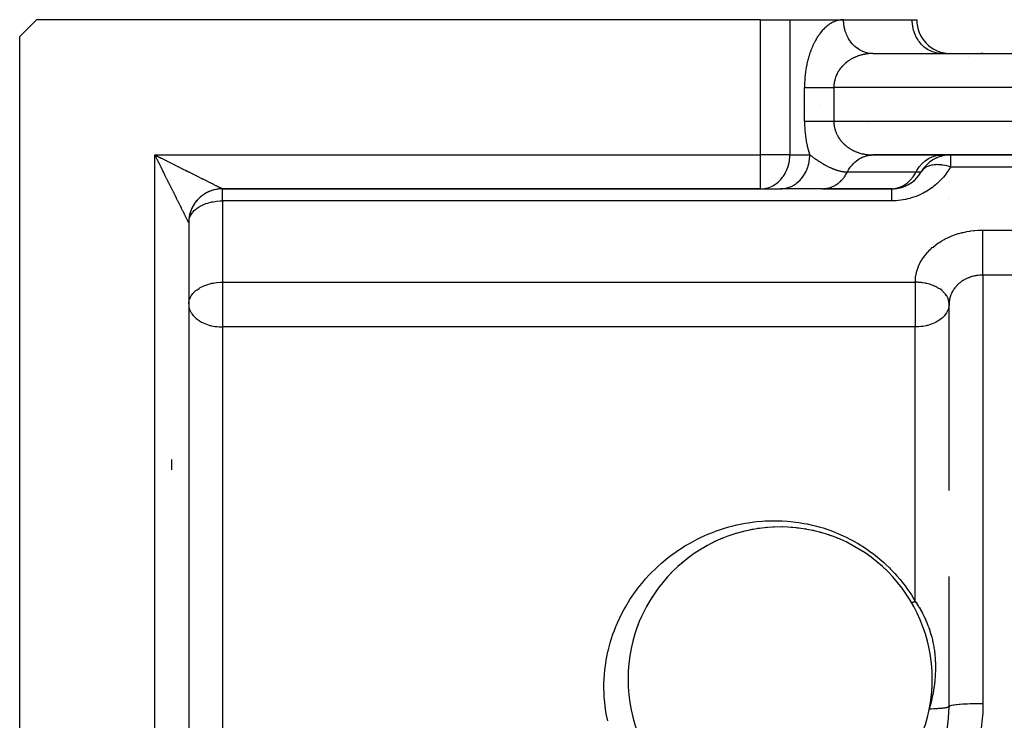
# Model space of a CAD drawing. Units: millimetres. Extents: x 24 to 1122, y -586 to 273.
# Drawn here: x 24 to 82, y -123 to -82 of the extents above; entities that cross this region are included whole.
import ezdxf

# ---------------------------------------------------------------- set-up
doc = ezdxf.new("R2010")
doc.units = ezdxf.units.MM
doc.linetypes.add('DASHED', pattern=[9.652, 8.128, -1.524])
doc.layers.add('nevidi', color=4, linetype='DASHED')

msp = doc.modelspace()

# ---------------------------------------------------------------- linework, layer by layer
at = {"color": 2}
for p, q in [((25, -81.807), (24, -82.807)), ((67.845, -81.807), (25, -81.807)), ((67.845, -81.807), (69.577, -81.807)), ((69.577, -81.807), (72.753, -81.807)), ((69.577, -81.807), (72.753, -81.807)), ((72.753, -81.807), (76.815, -81.807)), ((76.815, -81.807), (77.083, -81.807)), ((77.004, -81.807), (77.005, -81.807)), ((24, -125.652), (24, -82.807)), ((74.442, -83.806), (74.285, -83.797)), ((74.485, -83.807), (145.515, -83.807)), ((74.485, -83.807), (145.515, -83.807)), ((76.597, -83.807), (76.597, -83.805)), ((76.598, -83.808), (76.597, -83.807)), ((76.599, -83.815), (76.599, -83.814)), ((78.548, -83.807), (78.466, -83.805)), ((70.248, -86.807), (70.251, -86.807)), ((71.323, -86.807), (71.324, -86.807)), ((74.485, -89.807), (145.515, -89.807)), ((145.515, -89.807), (74.485, -89.807)), ((79, -89.801), (79, -89.799)), ((79, -89.806), (79, -89.803)), ((79, -89.809), (79, -89.806)), ((79, -89.814), (79, -89.812)), ((79, -89.816), (79, -89.814)), ((79, -91.364), (79, -91.362)), ((36, -91.807), (67.845, -91.807)), ((67.845, -91.807), (36, -91.807)), ((67.845, -91.807), (67.927, -91.805)), ((67.845, -91.807), (69.021, -91.807)), ((67.927, -91.805), (69.102, -91.805)), ((69.021, -91.807), (69.102, -91.805)), ((71.485, -91.807), (69.021, -91.807)), ((71.468, -91.807), (75.619, -91.807)), ((75.631, -91.805), (71.569, -91.805)), ((75.619, -91.807), (75.547, -91.807)), ((79, -91.674), (79, -91.672)), ((34, -93.807), (34.001, -93.773)), ((34.001, -93.773), (34, -93.807)), ((34, -93.807), (34, -125.652)), ((34, -93.807), (34, -125.652)), ((34, -98.619), (34.002, -98.559)), ((78.997, -98.55), (79, -98.619)), ((79, -104.453), (79, -98.619)), ((79, -109.644), (79, -100.19)), ((63.53, -113.658), (63.526, -113.662)), ((79, -114.823), (79, -114.744)), ((79, -122.428), (79, -114.744)), ((79, -122.428), (79, -120.274)), ((77.953, -122.085), (77.949, -122.101)), ((77.823, -122.582), (77.839, -122.501))]:
    msp.add_line(p, q, dxfattribs=at)
for points in [[(74.485, -83.807), (74.442, -83.806), (74.403, -83.805), (74.324, -83.798)], [(74.401, -89.809), (74.425, -89.808), (74.485, -89.807)], [(36, -91.807), (35.966, -91.807), (35.878, -91.81), (35.791, -91.818), (35.704, -91.829), (35.617, -91.844), (35.531, -91.862), (35.447, -91.885), (35.363, -91.911), (35.28, -91.941), (35.199, -91.974), (35.119, -92.011), (35.041, -92.052), (34.965, -92.095), (34.891, -92.142), (34.819, -92.193), (34.749, -92.246), (34.682, -92.303), (34.617, -92.362), (34.555, -92.424), (34.496, -92.489), (34.439, -92.556), (34.386, -92.626), (34.336, -92.698), (34.288, -92.772), (34.245, -92.848), (34.204, -92.926), (34.167, -93.006), (34.134, -93.087), (34.104, -93.17), (34.078, -93.253), (34.056, -93.338), (34.037, -93.424), (34.022, -93.511), (34.011, -93.598), (34.004, -93.685), (34, -93.773), (34, -93.807)], [(71.485, -91.807), (71.494, -91.807), (71.569, -91.805)], [(77.884, -122.261), (77.884, -122.262), (77.885, -122.262), (77.885, -122.263), (77.886, -122.263), (77.886, -122.263), (77.887, -122.264), (77.888, -122.264), (77.888, -122.264), (77.889, -122.264), (77.89, -122.265), (77.891, -122.265), (77.892, -122.265), (77.893, -122.265), (77.894, -122.265), (77.895, -122.265), (77.896, -122.265), (77.897, -122.265), (77.898, -122.265), (77.899, -122.265), (77.9, -122.265), (77.901, -122.264), (77.919, -122.184), (77.92, -122.184), (77.922, -122.184), (77.923, -122.184), (77.924, -122.183), (77.925, -122.183), (77.926, -122.183), (77.927, -122.182)], [(77.895, -122.177), (77.895, -122.177), (77.895, -122.178), (77.895, -122.178), (77.896, -122.179), (77.896, -122.179), (77.896, -122.18), (77.897, -122.18), (77.897, -122.181)]]:
    msp.add_lwpolyline(points, dxfattribs=at)
for centre, radius, start, end in [((79.083, -81.807), 2, 180, 268.15253), ((70, -83.307), 1, 23.07692, 23.24267), ((79.083, -81.807), 2, 270, 270.02418), ((81, -85.807), 2, 95.38682, 95.44956), ((81, -85.807), 2, 93.38127, 93.72191), ((81, -85.807), 2, 90, 92.69341), ((81, -85.807), 2, 115.76648, 115.84353), ((79.083, -91.807), 2, 90, 150), ((79.083, -91.807), 2, 92.77778, 150), ((75.619, -89.807), 2, 272.77486, 330), ((75.619, -89.807), 2, 280.55556, 330), ((36, -93.807), 2, 115.76648, 121.70206), ((36, -93.807), 2, 108.07729, 114.15413), ((36, -93.807), 2, 100.38682, 106.60177), ((36, -93.807), 2, 92.69341, 99.05306), ((36, -93.807), 2, 90, 91.5028), ((75.619, -89.807), 2, 270, 272.73843), ((75.619, -89.807), 2, 271.21059, 280.55388), ((36, -93.807), 2, 138.84671, 146.32483), ((36, -93.807), 2, 131.15329, 138.77507), ((36, -93.807), 2, 123.45988, 129.25237), ((36, -93.807), 2, 161.92271, 169.51788), ((36, -93.807), 2, 154.23353, 161.42731), ((36, -93.807), 2, 146.54012, 153.87475), ((36, -93.807), 2, 177.30659, 179.58183), ((36, -93.807), 2, 169.61318, 177.06818), ((69, -120.807), 9, 0, 180), ((69, -120.807), 9, 94.79639, 95.57246), ((69, -120.807), 9, 92.27672, 92.59812), ((69, -120.807), 9, 88.89744, 89.29235), ((69, -120.807), 9, 85.24025, 85.81934), ((69, -120.807), 9, 83.90305, 84.11186), ((69, -120.807), 9, 82.8702, 83.6868), ((69, -120.807), 9, 109.60165, 110.52959), ((69, -120.807), 9, 106.69052, 107.39237), ((69, -120.807), 9, 103.5496, 104.33911), ((69, -120.807), 9, 100.70919, 101.37345), ((69, -120.807), 9, 99.94217, 100.70919), ((69, -120.807), 9, 97.7346, 98.5384), ((69, -120.807), 9, 79.91897, 80.72331), ((69, -120.807), 9, 76.98152, 77.75132), ((69, -120.807), 9, 74.04124, 74.77328), ((69, -120.807), 9, 71.24409, 71.44086), ((69, -120.807), 9, 70.9999, 71.24015), ((69, -120.807), 9, 70.52497, 71.12608), ((69, -120.807), 9, 68.07659, 68.7455), ((69, -120.807), 9, 118.19232, 119.05223), ((69, -120.807), 9, 115.3088, 115.99096), ((69, -120.807), 9, 112.41099, 113.09558), ((69, -120.807), 9, 111.84952, 112.36718), ((69, -120.807), 9, 67.87281, 68.06831), ((69, -120.807), 9, 126.9153, 127.76331), ((69, -120.807), 9, 121.11403, 121.762), ((69, -120.807), 9, 132.59106, 133.34066), ((69, -120.807), 9, 129.75341, 130.66747), ((69, -120.807), 9, 135.69112, 136.23486), ((69, -120.807), 9, 141.80827, 141.9869), ((69, -120.807), 9, 138.31889, 139.10076), ((69, -120.807), 9, 147.28288, 147.74795), ((69, -120.807), 9, 144.51354, 145.1047), ((69, -120.807), 9, 155.73526, 156.58499), ((69, -120.807), 9, 153.20944, 153.79938), ((69, -120.807), 9, 159.08572, 159.7104), ((69, -120.807), 9, 170.70398, 171.54033), ((69, -120.807), 9, 168.17845, 168.63542), ((69, -120.807), 9, 174.49117, 174.57582), ((69, -120.807), 9, 177.39998, 177.72172), ((69, -120.807), 9, 180, 0), ((69, -120.807), 9, 180.71381, 180.8026), ((69, -120.807), 9, 357.7356, 358.03924), ((69, -120.807), 9, 358.61496, 359.68757), ((69, -120.807), 9, 355.10498, 355.81394), ((69, -120.807), 9, 355.98766, 356.51113), ((69, -120.807), 9, 349.79999, 350.72375), ((69, -120.807), 9, 350.97147, 351.23079), ((69, -120.807), 9, 351.42879, 352.31346), ((69, -120.807), 9, 348.9379, 349.15546), ((71, -122.428), 8, 340.25124, 360)]:
    msp.add_arc(centre, radius, start, end, dxfattribs=at)
at = {"layer": 'nevidi', "color": 7, "linetype": 'Continuous'}
for p, q in [((67.845, -89.807), (67.845, -81.807)), ((69.577, -81.807), (69.577, -89.807)), ((69.781, -83.307), (69.779, -83.307)), ((74.324, -83.798), (74.224, -83.784)), ((79.032, -83.81), (79.029, -83.811)), ((79.057, -83.808), (79.047, -83.809)), ((70.443, -87.807), (70.443, -85.807)), ((72.175, -85.807), (72.175, -87.807)), ((147.825, -85.807), (72.175, -85.807)), ((69.527, -87.703), (69.526, -87.702)), ((72.175, -87.807), (147.825, -87.807)), ((74.228, -87.953), (74.222, -87.955)), ((70.792, -88.705), (70.791, -88.705)), ((32, -125.652), (32, -89.807)), ((32, -89.807), (67.845, -89.807)), ((67.845, -91.807), (67.845, -89.807)), ((69.577, -89.807), (67.845, -89.807)), ((69.577, -89.807), (70.753, -89.807)), ((77, -89.801), (77, -89.8)), ((77, -89.807), (77, -89.804)), ((77, -89.809), (77, -89.806)), ((79.083, -89.807), (79.083, -90.521)), ((72.985, -90.807), (77.047, -90.807)), ((77, -90.507), (77, -90.505)), ((77.047, -90.807), (77.351, -90.807)), ((140.917, -90.521), (79.083, -90.521)), ((77, -91.254), (77, -91.248)), ((36, -92.521), (36, -91.807)), ((36, -92.521), (36, -97.334)), ((75.619, -92.521), (36, -92.521)), ((78.978, -92.438), (78.977, -92.44)), ((78.996, -92.286), (78.996, -92.288)), ((34.002, -93.747), (34.004, -93.726)), ((81, -94.248), (184, -94.248)), ((81, -96.909), (81, -122.259)), ((184, -96.909), (81, -96.909)), ((36, -97.334), (36, -98.619)), ((36, -97.334), (77, -97.334)), ((77, -97.334), (77, -98.619)), ((36, -98.619), (36, -99.979)), ((77, -98.619), (77, -99.979)), ((36, -99.979), (36, -125.807)), ((77, -99.979), (36, -99.979)), ((77, -116.21), (77, -99.979)), ((33, -108.42), (33, -107.807))]:
    msp.add_line(p, q, dxfattribs=at)
for points in [[(72.753, -81.807), (72.732, -81.807), (72.712, -81.808), (72.657, -81.81), (72.637, -81.812), (72.582, -81.818), (72.563, -81.82), (72.508, -81.829), (72.488, -81.833), (72.433, -81.845), (72.414, -81.85), (72.359, -81.865), (72.34, -81.871), (72.285, -81.89), (72.266, -81.897), (72.212, -81.918), (72.193, -81.926), (72.139, -81.951), (72.12, -81.96), (72.067, -81.987), (72.048, -81.998), (71.995, -82.028), (71.977, -82.04), (71.924, -82.073), (71.906, -82.086), (71.854, -82.123), (71.835, -82.136), (71.784, -82.176), (71.766, -82.191), (71.715, -82.234), (71.697, -82.25), (71.647, -82.296), (71.629, -82.312), (71.579, -82.362), (71.562, -82.38), (71.513, -82.432), (71.496, -82.451), (71.448, -82.507), (71.431, -82.527), (71.383, -82.586), (71.367, -82.607), (71.32, -82.669), (71.304, -82.692), (71.258, -82.757), (71.242, -82.781), (71.198, -82.849), (71.182, -82.874), (71.139, -82.946), (71.124, -82.972), (71.081, -83.047), (71.067, -83.074), (71.026, -83.152), (71.011, -83.18), (70.971, -83.261), (70.957, -83.291), (70.919, -83.375), (70.906, -83.406), (70.869, -83.493), (70.856, -83.525), (70.821, -83.616), (70.808, -83.649), (70.775, -83.742), (70.763, -83.776), (70.731, -83.872), (70.72, -83.907), (70.691, -84.007), (70.68, -84.043), (70.652, -84.145), (70.643, -84.181), (70.617, -84.286), (70.608, -84.324), (70.585, -84.431), (70.577, -84.469), (70.555, -84.579), (70.548, -84.618), (70.529, -84.729), (70.523, -84.769), (70.506, -84.882), (70.5, -84.923), (70.486, -85.037), (70.482, -85.079), (70.47, -85.195), (70.467, -85.237), (70.458, -85.354), (70.455, -85.396), (70.449, -85.515), (70.448, -85.557), (70.444, -85.676), (70.444, -85.719), (70.443, -85.807)], [(74.173, -83.774), (74.109, -83.759), (74.011, -83.731), (73.947, -83.708), (73.9, -83.689), (73.806, -83.647), (73.732, -83.608), (73.699, -83.589), (73.611, -83.534), (73.53, -83.475), (73.512, -83.462), (73.43, -83.394), (73.345, -83.313), (73.34, -83.307), (73.266, -83.228), (73.185, -83.129), (73.181, -83.123), (73.121, -83.04), (73.052, -82.93), (73.04, -82.91), (72.998, -82.833), (72.941, -82.714), (72.925, -82.676), (72.898, -82.609), (72.855, -82.483), (72.838, -82.428), (72.823, -82.372), (72.794, -82.241), (72.781, -82.168), (72.775, -82.127), (72.76, -81.992), (72.755, -81.901), (72.754, -81.877), (72.753, -81.807)], [(78.466, -83.805), (78.384, -83.798), (78.235, -83.774), (78.155, -83.755), (78.01, -83.708), (77.933, -83.677), (77.794, -83.608), (77.722, -83.565), (77.592, -83.475), (77.525, -83.422), (77.407, -83.313), (77.347, -83.249), (77.243, -83.123), (77.191, -83.051), (77.102, -82.91), (77.059, -82.83), (76.987, -82.676), (76.954, -82.591), (76.9, -82.428), (76.877, -82.338), (76.843, -82.168), (76.831, -82.075), (76.817, -81.901), (76.815, -81.807)], [(74.485, -83.807), (74.444, -83.807), (74.425, -83.808), (74.37, -83.809), (74.35, -83.81), (74.295, -83.814), (74.275, -83.815), (74.22, -83.82), (74.201, -83.822), (74.176, -83.825), (74.146, -83.829), (74.127, -83.831), (74.072, -83.839), (74.053, -83.842), (73.999, -83.852), (73.979, -83.855), (73.925, -83.867), (73.906, -83.871), (73.872, -83.879), (73.852, -83.883), (73.833, -83.888), (73.78, -83.902), (73.761, -83.908), (73.709, -83.923), (73.69, -83.929), (73.638, -83.946), (73.62, -83.952), (73.58, -83.967), (73.568, -83.971), (73.549, -83.978), (73.498, -83.999), (73.479, -84.006), (73.428, -84.028), (73.411, -84.037), (73.36, -84.06), (73.343, -84.069), (73.303, -84.089), (73.294, -84.093), (73.277, -84.103), (73.228, -84.129), (73.211, -84.138), (73.163, -84.167), (73.146, -84.177), (73.098, -84.207), (73.082, -84.218), (73.048, -84.241), (73.035, -84.25), (73.019, -84.261), (72.974, -84.294), (72.958, -84.306), (72.914, -84.341), (72.899, -84.353), (72.857, -84.388), (72.841, -84.402), (72.82, -84.42), (72.799, -84.44), (72.784, -84.454), (72.743, -84.494), (72.728, -84.508), (72.689, -84.549), (72.675, -84.564), (72.638, -84.606), (72.625, -84.622), (72.62, -84.627), (72.589, -84.665), (72.576, -84.681), (72.541, -84.727), (72.529, -84.743), (72.495, -84.791), (72.484, -84.808), (72.454, -84.855), (72.452, -84.857), (72.442, -84.875), (72.412, -84.925), (72.402, -84.942), (72.375, -84.993), (72.366, -85.011), (72.341, -85.064), (72.332, -85.083), (72.325, -85.098), (72.309, -85.138), (72.301, -85.157), (72.28, -85.213), (72.273, -85.232), (72.254, -85.288), (72.248, -85.308), (72.235, -85.355), (72.233, -85.365), (72.227, -85.385), (72.214, -85.443), (72.21, -85.463), (72.199, -85.522), (72.196, -85.543), (72.188, -85.602), (72.186, -85.62), (72.185, -85.623), (72.18, -85.683), (72.178, -85.704), (72.176, -85.763), (72.176, -85.785), (72.175, -85.807)], [(70.443, -85.807), (70.46, -85.807), (70.494, -85.807), (70.509, -85.807), (70.553, -85.807), (70.607, -85.807), (70.656, -85.807), (70.656, -85.807), (70.717, -85.807), (70.771, -85.807), (70.837, -85.807), (70.846, -85.807), (70.895, -85.807), (70.966, -85.807), (71.028, -85.807), (71.06, -85.807), (71.104, -85.807), (71.17, -85.807), (71.249, -85.807), (71.295, -85.807), (71.318, -85.807), (71.401, -85.807), (71.473, -85.807), (71.546, -85.807), (71.558, -85.807), (71.632, -85.807), (71.72, -85.807), (71.795, -85.807), (71.809, -85.807), (71.885, -85.807), (71.962, -85.807), (72.052, -85.807), (72.079, -85.807), (72.129, -85.807), (72.175, -85.807)], [(70.443, -87.807), (70.444, -87.851), (70.444, -87.894), (70.446, -88.012), (70.448, -88.055), (70.453, -88.174), (70.456, -88.216), (70.464, -88.335), (70.467, -88.377), (70.478, -88.494), (70.482, -88.535), (70.495, -88.65), (70.5, -88.691), (70.516, -88.804), (70.522, -88.844), (70.541, -88.957), (70.548, -88.996), (70.569, -89.107), (70.577, -89.146), (70.6, -89.253), (70.608, -89.291), (70.634, -89.397), (70.643, -89.434), (70.67, -89.536), (70.68, -89.572), (70.71, -89.672), (70.721, -89.707), (70.752, -89.804), (70.753, -89.807)], [(70.443, -87.807), (70.467, -87.807), (70.494, -87.807), (70.509, -87.807), (70.56, -87.807), (70.607, -87.807), (70.656, -87.807), (70.665, -87.807), (70.717, -87.807), (70.78, -87.807), (70.837, -87.807), (70.846, -87.807), (70.905, -87.807), (70.966, -87.807), (71.039, -87.807), (71.06, -87.807), (71.104, -87.807), (71.181, -87.807), (71.249, -87.807), (71.295, -87.807), (71.33, -87.807), (71.401, -87.807), (71.485, -87.807), (71.546, -87.807), (71.558, -87.807), (71.645, -87.807), (71.72, -87.807), (71.808, -87.807), (71.809, -87.807), (71.885, -87.807), (71.975, -87.807), (72.052, -87.807), (72.079, -87.807), (72.142, -87.807), (72.175, -87.807)], [(72.175, -87.807), (72.176, -87.85), (72.177, -87.872), (72.18, -87.931), (72.182, -87.952), (72.186, -87.994), (72.188, -88.012), (72.19, -88.033), (72.199, -88.092), (72.203, -88.113), (72.214, -88.171), (72.219, -88.192), (72.233, -88.249), (72.235, -88.259), (72.238, -88.269), (72.254, -88.326), (72.261, -88.346), (72.28, -88.401), (72.287, -88.421), (72.309, -88.476), (72.317, -88.496), (72.325, -88.515), (72.341, -88.55), (72.35, -88.569), (72.375, -88.621), (72.385, -88.639), (72.412, -88.689), (72.423, -88.707), (72.452, -88.757), (72.454, -88.759), (72.463, -88.774), (72.495, -88.823), (72.507, -88.84), (72.541, -88.887), (72.554, -88.904), (72.589, -88.949), (72.601, -88.964), (72.621, -88.987), (72.638, -89.007), (72.651, -89.023), (72.689, -89.065), (72.703, -89.079), (72.743, -89.12), (72.757, -89.134), (72.799, -89.174), (72.814, -89.187), (72.82, -89.193), (72.857, -89.225), (72.872, -89.238), (72.914, -89.273), (72.93, -89.286), (72.974, -89.32), (72.99, -89.331), (73.035, -89.364), (73.048, -89.373), (73.052, -89.375), (73.098, -89.406), (73.115, -89.417), (73.163, -89.447), (73.18, -89.457), (73.228, -89.485), (73.245, -89.494), (73.294, -89.52), (73.303, -89.525), (73.311, -89.529), (73.361, -89.554), (73.378, -89.562), (73.428, -89.585), (73.447, -89.593), (73.498, -89.615), (73.516, -89.622), (73.568, -89.643), (73.58, -89.647), (73.586, -89.649), (73.638, -89.668), (73.657, -89.674), (73.709, -89.691), (73.728, -89.696), (73.78, -89.712), (73.799, -89.717), (73.852, -89.73), (73.871, -89.735), (73.872, -89.735), (73.925, -89.747), (73.944, -89.751), (73.999, -89.762), (74.018, -89.766), (74.072, -89.775), (74.092, -89.778), (74.146, -89.785), (74.166, -89.788), (74.176, -89.789), (74.22, -89.794), (74.24, -89.796), (74.295, -89.8), (74.315, -89.801), (74.37, -89.804), (74.389, -89.805), (74.444, -89.807), (74.464, -89.807), (74.485, -89.807)], [(32.116, -90.038), (32.092, -89.99), (32.077, -89.961), (32.054, -89.913), (32.039, -89.884), (32.015, -89.836), (32, -89.807)], [(32, -89.807), (32.048, -89.831), (32.078, -89.846), (32.126, -89.87), (32.155, -89.885), (32.203, -89.909), (32.233, -89.923), (32.281, -89.947), (32.31, -89.962), (32.358, -89.986), (32.376, -89.995), (32.387, -90.001), (32.435, -90.025), (32.465, -90.039), (32.512, -90.063), (32.542, -90.078), (32.589, -90.102), (32.618, -90.116), (32.666, -90.14), (32.695, -90.154), (32.742, -90.178), (32.771, -90.193), (32.82, -90.217), (32.85, -90.232), (32.898, -90.256), (32.905, -90.259), (32.928, -90.271), (32.977, -90.295), (33.006, -90.31), (33.054, -90.334), (33.084, -90.349), (33.132, -90.373), (33.161, -90.388), (33.209, -90.411), (33.238, -90.426), (33.285, -90.45), (33.314, -90.464), (33.361, -90.488), (33.39, -90.502), (33.417, -90.515), (33.437, -90.525), (33.465, -90.54), (33.511, -90.563), (33.541, -90.577), (33.59, -90.602), (33.62, -90.617), (33.669, -90.641), (33.699, -90.656), (33.747, -90.681), (33.777, -90.695), (33.825, -90.719), (33.854, -90.734), (33.902, -90.758), (33.907, -90.76), (33.931, -90.772), (33.977, -90.796), (34.006, -90.81), (34.052, -90.833), (34.081, -90.847), (34.126, -90.87), (34.154, -90.884), (34.199, -90.907), (34.227, -90.921), (34.277, -90.946), (34.308, -90.961), (34.357, -90.985), (34.387, -91), (34.435, -91.024), (34.464, -91.039), (34.511, -91.063), (34.54, -91.077), (34.586, -91.1), (34.615, -91.114), (34.66, -91.137), (34.688, -91.151), (34.732, -91.173), (34.759, -91.186), (34.765, -91.189), (34.802, -91.208), (34.829, -91.221), (34.879, -91.246), (34.909, -91.261), (34.957, -91.286), (34.987, -91.3), (35.034, -91.324), (35.062, -91.338), (35.107, -91.361), (35.132, -91.373), (35.135, -91.374), (35.178, -91.396), (35.205, -91.409), (35.247, -91.43), (35.272, -91.443), (35.313, -91.463), (35.34, -91.477), (35.387, -91.501), (35.416, -91.515), (35.433, -91.523), (35.461, -91.538), (35.488, -91.551), (35.53, -91.572), (35.556, -91.585), (35.595, -91.605), (35.619, -91.616), (35.655, -91.635), (35.677, -91.645), (35.677, -91.646), (35.714, -91.664), (35.738, -91.676), (35.774, -91.694), (35.796, -91.705), (35.828, -91.721), (35.849, -91.731), (35.858, -91.736), (35.88, -91.747), (35.897, -91.755), (35.922, -91.768), (35.937, -91.776), (35.958, -91.786), (35.964, -91.789)], [(34, -93.807), (33.998, -93.803), (33.995, -93.798), (33.99, -93.786), (33.985, -93.777), (33.982, -93.771), (33.975, -93.758), (33.969, -93.744), (33.956, -93.719), (33.948, -93.703), (33.934, -93.674), (33.928, -93.663), (33.924, -93.655), (33.908, -93.623), (33.898, -93.602), (33.88, -93.568), (33.869, -93.546), (33.851, -93.51), (33.84, -93.487), (33.84, -93.487), (33.821, -93.45), (33.81, -93.426), (33.79, -93.387), (33.778, -93.362), (33.757, -93.322), (33.745, -93.296), (33.724, -93.254), (33.718, -93.244), (33.711, -93.228), (33.689, -93.185), (33.676, -93.158), (33.654, -93.114), (33.64, -93.087), (33.618, -93.042), (33.604, -93.015), (33.581, -92.97), (33.568, -92.942), (33.566, -92.939), (33.545, -92.897), (33.531, -92.869), (33.508, -92.823), (33.494, -92.795), (33.471, -92.749), (33.457, -92.721), (33.434, -92.675), (33.42, -92.646), (33.397, -92.6), (33.385, -92.578), (33.382, -92.572), (33.359, -92.526), (33.345, -92.497), (33.322, -92.451), (33.308, -92.422), (33.284, -92.375), (33.27, -92.347), (33.247, -92.3), (33.232, -92.271), (33.209, -92.225), (33.194, -92.196), (33.18, -92.167), (33.171, -92.149), (33.157, -92.12), (33.133, -92.073), (33.118, -92.044), (33.095, -91.996), (33.08, -91.967), (33.057, -91.92), (33.042, -91.891), (33.018, -91.844), (33.004, -91.815), (32.98, -91.767), (32.965, -91.738), (32.953, -91.713), (32.942, -91.69), (32.927, -91.661), (32.903, -91.614), (32.888, -91.584), (32.865, -91.537), (32.85, -91.507), (32.826, -91.459), (32.811, -91.43), (32.787, -91.382), (32.773, -91.353), (32.749, -91.305), (32.734, -91.276), (32.71, -91.228), (32.709, -91.226), (32.696, -91.198), (32.672, -91.15), (32.657, -91.121), (32.633, -91.073), (32.618, -91.044), (32.595, -90.996), (32.58, -90.966), (32.556, -90.918), (32.541, -90.889), (32.517, -90.841), (32.503, -90.811), (32.479, -90.763), (32.464, -90.734), (32.453, -90.711), (32.44, -90.686), (32.425, -90.656), (32.402, -90.608), (32.387, -90.579), (32.363, -90.531), (32.348, -90.502), (32.324, -90.454), (32.31, -90.424), (32.286, -90.376), (32.271, -90.347), (32.247, -90.299), (32.232, -90.269), (32.208, -90.222), (32.194, -90.192), (32.188, -90.181), (32.17, -90.144), (32.155, -90.115), (32.131, -90.067), (32.116, -90.038)], [(67.927, -91.805), (68.066, -91.791), (68.158, -91.774), (68.282, -91.742), (68.383, -91.708), (68.492, -91.662), (68.598, -91.608), (68.691, -91.552), (68.8, -91.475), (68.877, -91.414), (68.985, -91.313), (69.045, -91.249), (69.149, -91.123), (69.194, -91.061), (69.29, -90.91), (69.321, -90.853), (69.405, -90.676), (69.425, -90.628), (69.492, -90.428), (69.502, -90.389), (69.549, -90.168), (69.553, -90.141), (69.575, -89.901), (69.576, -89.887), (69.577, -89.807)], [(69.333, -91.774), (69.397, -91.759), (69.538, -91.716), (69.558, -91.708), (69.606, -91.689), (69.742, -91.625), (69.774, -91.608), (69.806, -91.59), (69.934, -91.506), (69.976, -91.475), (69.994, -91.462), (70.112, -91.36), (70.161, -91.313), (70.166, -91.307), (70.272, -91.19), (70.32, -91.129), (70.325, -91.123), (70.412, -90.998), (70.454, -90.93), (70.466, -90.91), (70.531, -90.786), (70.565, -90.714), (70.581, -90.676), (70.625, -90.559), (70.651, -90.483), (70.667, -90.428), (70.695, -90.321), (70.711, -90.241), (70.724, -90.168), (70.737, -90.074), (70.745, -89.992), (70.751, -89.901), (70.753, -89.823), (70.753, -89.807)], [(70.753, -89.807), (70.769, -89.818), (70.775, -89.823), (70.808, -89.846), (70.836, -89.866), (70.866, -89.886), (70.867, -89.887), (70.867, -89.887), (70.927, -89.929), (70.956, -89.949), (70.986, -89.969), (71.041, -90.007), (71.045, -90.01), (71.046, -90.011), (71.06, -90.02), (71.108, -90.053), (71.126, -90.064), (71.126, -90.065), (71.171, -90.095), (71.209, -90.12), (71.234, -90.136), (71.29, -90.173), (71.297, -90.178), (71.325, -90.195), (71.362, -90.219), (71.363, -90.219), (71.372, -90.225), (71.427, -90.26), (71.449, -90.273), (71.449, -90.273), (71.49, -90.298), (71.525, -90.319), (71.554, -90.336), (71.6, -90.364), (71.619, -90.374), (71.676, -90.406), (71.684, -90.411), (71.704, -90.422), (71.747, -90.445), (71.747, -90.445), (71.75, -90.447), (71.795, -90.471), (71.812, -90.479), (71.819, -90.483), (71.878, -90.512), (71.892, -90.519), (71.945, -90.544), (71.964, -90.554), (72.011, -90.575), (72.035, -90.585), (72.061, -90.596), (72.076, -90.603), (72.104, -90.615), (72.142, -90.63), (72.155, -90.635), (72.173, -90.642), (72.209, -90.655), (72.243, -90.668), (72.275, -90.679), (72.311, -90.691), (72.341, -90.701), (72.377, -90.712), (72.406, -90.72), (72.424, -90.725), (72.443, -90.73), (72.471, -90.738), (72.509, -90.747), (72.518, -90.749), (72.536, -90.754), (72.574, -90.762), (72.601, -90.768), (72.639, -90.775), (72.666, -90.78), (72.702, -90.785), (72.73, -90.789), (72.765, -90.794), (72.78, -90.795), (72.794, -90.797), (72.827, -90.8), (72.859, -90.802), (72.872, -90.803), (72.889, -90.804), (72.923, -90.806), (72.952, -90.807), (72.985, -90.807)], [(72.985, -90.807), (72.989, -90.798), (73.029, -90.724), (73.052, -90.683), (73.111, -90.589), (73.169, -90.507), (73.185, -90.485), (73.254, -90.4), (73.333, -90.313), (73.34, -90.307), (73.417, -90.232), (73.512, -90.152), (73.519, -90.147), (73.596, -90.09), (73.699, -90.024), (73.723, -90.011), (73.79, -89.975), (73.899, -89.925), (73.94, -89.908), (73.995, -89.888), (74.109, -89.855), (74.168, -89.841), (74.208, -89.833), (74.324, -89.816), (74.401, -89.809)], [(77.047, -90.807), (77.091, -90.724), (77.231, -90.507), (77.396, -90.313), (77.581, -90.147), (77.785, -90.011), (78.002, -89.908), (78.23, -89.841), (78.463, -89.809)], [(71.569, -91.805), (71.592, -91.803), (71.639, -91.799), (71.737, -91.786), (71.783, -91.777), (71.802, -91.773), (71.879, -91.754), (71.925, -91.741), (72.019, -91.709), (72.03, -91.705), (72.064, -91.692), (72.156, -91.651), (72.199, -91.629), (72.247, -91.603), (72.287, -91.579), (72.329, -91.553), (72.413, -91.495), (72.451, -91.467), (72.453, -91.466), (72.532, -91.4), (72.57, -91.366), (72.636, -91.301), (72.644, -91.293), (72.679, -91.255), (72.748, -91.175), (72.78, -91.135), (72.801, -91.107), (72.843, -91.048), (72.872, -91.005), (72.928, -90.912), (72.941, -90.89), (72.954, -90.866), (72.985, -90.807)], [(79.083, -90.521), (79.049, -90.579), (79.048, -90.58), (78.993, -90.67), (78.992, -90.67), (78.934, -90.76), (78.933, -90.76), (78.872, -90.849), (78.871, -90.85), (78.807, -90.937), (78.806, -90.938), (78.739, -91.025), (78.738, -91.026), (78.667, -91.111), (78.666, -91.112), (78.593, -91.196), (78.592, -91.197), (78.515, -91.28), (78.514, -91.281), (78.435, -91.362), (78.434, -91.363), (78.351, -91.443), (78.35, -91.443), (78.265, -91.521), (78.264, -91.522), (78.175, -91.598), (78.174, -91.599), (78.083, -91.672), (78.082, -91.673), (77.987, -91.745), (77.986, -91.745), (77.889, -91.815), (77.888, -91.815), (77.787, -91.883), (77.786, -91.883), (77.682, -91.948), (77.681, -91.949), (77.573, -92.012), (77.572, -92.012), (77.46, -92.072), (77.459, -92.073), (77.343, -92.131), (77.342, -92.131), (77.222, -92.186), (77.221, -92.187), (77.097, -92.238), (77.096, -92.239), (76.969, -92.286), (76.968, -92.287), (76.838, -92.331), (76.837, -92.331), (76.704, -92.371), (76.703, -92.372), (76.568, -92.407), (76.566, -92.407), (76.429, -92.438), (76.428, -92.439), (76.288, -92.465), (76.287, -92.465), (76.146, -92.487), (76.145, -92.487), (76.002, -92.503), (76.001, -92.503), (75.857, -92.514), (75.856, -92.515), (75.711, -92.52), (75.71, -92.52), (75.619, -92.521)], [(75.631, -91.805), (75.864, -91.773), (76.092, -91.705), (76.309, -91.603), (76.513, -91.467), (76.698, -91.301), (76.863, -91.107), (77.003, -90.89), (77.047, -90.807)], [(79.083, -90.521), (79.002, -90.495), (78.942, -90.477), (78.858, -90.455), (78.775, -90.435), (78.754, -90.431), (78.634, -90.409), (78.579, -90.4), (78.553, -90.397), (78.417, -90.384), (78.413, -90.384), (78.34, -90.381), (78.256, -90.38), (78.211, -90.381), (78.138, -90.386), (78.106, -90.389), (78.017, -90.401), (77.961, -90.411), (77.951, -90.414), (77.841, -90.442), (77.822, -90.449), (77.781, -90.463), (77.688, -90.503), (77.684, -90.505), (77.631, -90.533), (77.626, -90.536), (77.562, -90.578), (77.548, -90.588), (77.504, -90.623), (77.448, -90.677), (77.436, -90.689), (77.402, -90.731), (77.394, -90.741), (77.351, -90.807)], [(35.964, -91.789), (35.969, -91.792), (35.984, -91.799), (35.991, -91.802), (35.998, -91.806), (36, -91.807)], [(69.11, -91.804), (69.181, -91.798), (69.327, -91.775)], [(75.619, -92.521), (75.619, -92.44), (75.619, -92.394), (75.619, -92.393), (75.619, -92.318), (75.619, -92.276), (75.619, -92.22), (75.619, -92.207), (75.619, -92.169), (75.619, -92.108), (75.619, -92.075), (75.619, -92.075), (75.619, -92.022), (75.619, -91.994), (75.619, -91.959), (75.619, -91.95), (75.619, -91.927), (75.619, -91.892), (75.619, -91.875), (75.619, -91.875), (75.619, -91.849), (75.619, -91.837), (75.619, -91.824), (75.619, -91.821), (75.619, -91.814), (75.619, -91.808), (75.619, -91.807)], [(34.033, -93.575), (34.069, -93.473), (34.099, -93.408), (34.118, -93.372), (34.199, -93.248), (34.217, -93.225), (34.252, -93.182), (34.331, -93.098), (34.421, -93.018), (34.461, -92.986), (34.494, -92.961), (34.612, -92.882), (34.684, -92.839), (34.815, -92.771), (34.838, -92.761), (34.897, -92.734), (35.023, -92.685), (35.131, -92.649), (35.232, -92.62), (35.379, -92.585), (35.442, -92.572), (35.561, -92.553), (35.639, -92.542), (35.651, -92.541), (35.857, -92.525), (35.906, -92.523), (36, -92.521)], [(77, -97.334), (77.001, -97.278), (77.002, -97.23), (77.012, -97.096), (77.017, -97.048), (77.037, -96.915), (77.046, -96.867), (77.076, -96.735), (77.089, -96.688), (77.129, -96.557), (77.145, -96.511), (77.195, -96.382), (77.214, -96.337), (77.273, -96.212), (77.296, -96.168), (77.365, -96.046), (77.391, -96.003), (77.469, -95.883), (77.499, -95.841), (77.586, -95.725), (77.619, -95.684), (77.715, -95.572), (77.751, -95.533), (77.856, -95.426), (77.894, -95.388), (78.006, -95.287), (78.047, -95.251), (78.167, -95.155), (78.211, -95.121), (78.338, -95.03), (78.385, -94.998), (78.52, -94.912), (78.57, -94.882), (78.711, -94.803), (78.762, -94.776), (78.908, -94.703), (78.961, -94.678), (79.112, -94.613), (79.167, -94.591), (79.323, -94.532), (79.38, -94.512), (79.541, -94.46), (79.599, -94.443), (79.765, -94.398), (79.824, -94.384), (79.993, -94.347), (80.053, -94.335), (80.223, -94.306), (80.283, -94.298), (80.455, -94.276), (80.516, -94.27), (80.69, -94.257), (80.752, -94.254), (80.927, -94.248), (80.989, -94.248), (81, -94.248)], [(81, -95.533), (81, -95.477), (81, -95.458), (81, -95.316), (81, -95.244), (81, -95.211), (81, -95.085), (81, -95.016), (81, -94.968), (81, -94.861), (81, -94.794), (81, -94.733), (81, -94.646), (81, -94.583), (81, -94.512), (81, -94.444), (81, -94.384), (81, -94.306), (81, -94.256), (81, -94.248)], [(81, -96.909), (81, -96.841), (81, -96.835), (81, -96.779), (81, -96.649), (81, -96.628), (81, -96.589), (81, -96.448), (81, -96.396), (81, -96.383), (81, -96.234), (81, -96.167), (81, -96.149), (81, -96.011), (81, -95.941), (81, -95.89), (81, -95.782), (81, -95.71), (81, -95.625), (81, -95.549), (81, -95.533)], [(81, -96.909), (80.963, -96.91), (80.932, -96.91), (80.845, -96.914), (80.814, -96.917), (80.813, -96.917), (80.728, -96.925), (80.697, -96.929), (80.611, -96.942), (80.581, -96.947), (80.548, -96.953), (80.496, -96.964), (80.466, -96.971), (80.382, -96.992), (80.353, -97), (80.291, -97.019), (80.271, -97.026), (80.242, -97.036), (80.162, -97.065), (80.134, -97.077), (80.056, -97.11), (80.047, -97.114), (80.029, -97.123), (79.954, -97.16), (79.928, -97.174), (79.855, -97.215), (79.83, -97.23), (79.821, -97.236), (79.76, -97.275), (79.736, -97.291), (79.669, -97.34), (79.646, -97.357), (79.615, -97.382), (79.583, -97.409), (79.562, -97.427), (79.503, -97.481), (79.483, -97.501), (79.434, -97.551), (79.428, -97.558), (79.409, -97.579), (79.358, -97.639), (79.34, -97.661), (79.293, -97.724), (79.282, -97.74), (79.277, -97.747), (79.234, -97.812), (79.22, -97.835), (79.182, -97.902), (79.17, -97.926), (79.16, -97.945), (79.137, -97.994), (79.126, -98.019), (79.097, -98.089), (79.088, -98.114), (79.072, -98.162), (79.064, -98.186), (79.057, -98.211), (79.038, -98.285), (79.032, -98.311), (79.019, -98.385), (79.018, -98.388), (79.015, -98.412), (79.006, -98.486), (79.004, -98.513), (79, -98.588), (79, -98.615), (79, -98.619)], [(34.002, -98.559), (34.03, -98.399), (34.03, -98.396), (34.033, -98.388), (34.099, -98.221), (34.118, -98.185), (34.148, -98.134), (34.199, -98.061), (34.252, -97.995), (34.331, -97.911), (34.367, -97.877), (34.421, -97.831), (34.494, -97.773), (34.612, -97.694), (34.684, -97.651), (34.716, -97.634), (34.815, -97.584), (34.897, -97.547), (35.023, -97.498), (35.131, -97.462), (35.232, -97.432), (35.329, -97.408), (35.379, -97.397), (35.442, -97.385), (35.639, -97.355), (35.651, -97.354), (35.857, -97.337), (35.906, -97.335), (36, -97.334)], [(79, -98.612), (78.991, -98.5), (78.983, -98.451), (78.97, -98.399), (78.97, -98.396), (78.952, -98.34), (78.934, -98.292), (78.882, -98.185), (78.882, -98.185), (78.855, -98.139), (78.852, -98.133), (78.783, -98.037), (78.748, -97.995), (78.746, -97.993), (78.655, -97.897), (78.633, -97.877), (78.61, -97.857), (78.579, -97.831), (78.5, -97.769), (78.448, -97.733), (78.388, -97.694), (78.322, -97.655), (78.284, -97.634), (78.264, -97.623), (78.185, -97.584), (78.124, -97.556), (78.059, -97.529), (77.977, -97.498), (77.907, -97.474), (77.837, -97.452), (77.768, -97.432), (77.676, -97.409), (77.671, -97.408), (77.603, -97.394), (77.558, -97.385), (77.434, -97.364), (77.358, -97.355), (77.349, -97.354), (77.185, -97.339), (77.143, -97.337), (77.108, -97.336), (77, -97.334)], [(34, -98.619), (34.001, -98.669), (34.018, -98.801), (34.033, -98.866), (34.055, -98.937), (34.072, -98.98), (34.127, -99.097), (34.16, -99.152), (34.192, -99.2), (34.271, -99.302), (34.282, -99.315), (34.42, -99.452), (34.434, -99.465), (34.447, -99.476), (34.615, -99.6), (34.643, -99.618), (34.767, -99.69), (34.82, -99.717), (34.848, -99.731), (35.047, -99.815), (35.055, -99.817), (35.26, -99.882), (35.291, -99.89), (35.36, -99.907), (35.464, -99.929), (35.547, -99.944), (35.665, -99.96), (35.812, -99.973), (35.863, -99.976), (36, -99.979)], [(79, -98.619), (78.999, -98.669), (78.982, -98.801), (78.967, -98.866), (78.945, -98.937), (78.928, -98.98), (78.873, -99.097), (78.84, -99.152), (78.808, -99.2), (78.729, -99.302), (78.718, -99.315), (78.58, -99.452), (78.566, -99.465), (78.553, -99.476), (78.385, -99.6), (78.357, -99.618), (78.233, -99.69), (78.18, -99.717), (78.152, -99.731), (77.953, -99.815), (77.945, -99.817), (77.74, -99.882), (77.709, -99.89), (77.64, -99.907), (77.536, -99.929), (77.453, -99.944), (77.335, -99.96), (77.188, -99.973), (77.137, -99.976), (77, -99.979)], [(58.794, -123.269), (58.726, -122.937), (58.691, -122.731), (58.644, -122.397), (58.621, -122.191), (58.593, -121.855), (58.582, -121.648), (58.574, -121.313), (58.575, -121.103), (58.587, -120.769), (58.601, -120.559), (58.632, -120.226), (58.657, -120.021), (58.707, -119.693), (58.744, -119.492), (58.812, -119.169), (58.817, -119.149), (58.859, -118.972), (58.945, -118.655), (59.004, -118.461), (59.107, -118.15), (59.176, -117.959), (59.296, -117.654), (59.374, -117.47), (59.509, -117.176), (59.597, -116.997), (59.746, -116.714), (59.843, -116.541), (60.007, -116.266), (60.111, -116.101), (60.287, -115.836), (60.4, -115.676), (60.587, -115.424), (60.71, -115.268), (60.912, -115.023), (61.042, -114.874), (61.257, -114.64), (61.391, -114.5), (61.6, -114.294), (61.616, -114.279), (61.756, -114.147), (61.989, -113.939), (62.137, -113.814), (62.38, -113.617), (62.532, -113.501), (62.785, -113.316), (62.943, -113.207), (63.202, -113.037), (63.369, -112.932), (63.636, -112.775), (63.808, -112.679), (64.085, -112.534), (64.257, -112.449), (64.54, -112.318), (64.715, -112.242), (65.002, -112.126), (65.181, -112.058), (65.474, -111.956), (65.657, -111.897), (65.956, -111.808), (66.143, -111.758), (66.446, -111.685), (66.635, -111.644), (66.939, -111.586), (67.129, -111.554), (67.434, -111.512), (67.624, -111.49), (67.93, -111.463), (68.12, -111.451), (68.425, -111.439), (68.618, -111.436), (68.923, -111.439), (69.118, -111.446), (69.426, -111.465), (69.617, -111.482), (69.921, -111.517), (70.108, -111.543), (70.409, -111.592), (70.592, -111.627), (70.889, -111.692), (71.069, -111.735), (71.36, -111.815), (71.538, -111.867), (71.823, -111.96), (72.001, -112.023), (72.282, -112.131), (72.456, -112.203), (72.73, -112.324), (72.898, -112.403), (73.164, -112.538), (73.325, -112.624), (73.583, -112.771), (73.738, -112.865), (73.987, -113.024), (74.137, -113.125), (74.377, -113.295), (74.522, -113.404), (74.753, -113.587), (74.894, -113.703), (75.114, -113.895), (75.252, -114.021), (75.462, -114.224), (75.531, -114.294), (75.59, -114.354), (75.791, -114.567), (75.911, -114.701), (76.099, -114.922), (76.213, -115.063), (76.392, -115.294)], [(76.392, -115.294), (76.498, -115.439), (76.666, -115.68), (76.765, -115.829), (76.921, -116.078), (77, -116.21)], [(76.776, -116.276), (76.776, -116.276), (76.776, -116.276)], [(76.778, -116.278), (76.778, -116.278), (76.778, -116.278), (76.778, -116.277)], [(76.784, -116.282), (76.784, -116.282), (76.783, -116.281), (76.783, -116.281), (76.781, -116.28), (76.781, -116.28), (76.781, -116.28), (76.781, -116.28), (76.779, -116.279), (76.779, -116.279), (76.779, -116.279)], [(76.793, -116.284), (76.791, -116.284), (76.791, -116.284), (76.79, -116.283), (76.789, -116.283), (76.788, -116.283), (76.788, -116.283), (76.786, -116.283), (76.786, -116.283), (76.786, -116.282)], [(77, -116.21), (77, -116.21), (76.997, -116.212), (76.997, -116.212), (76.994, -116.214), (76.992, -116.214), (76.989, -116.216), (76.988, -116.216), (76.986, -116.218), (76.985, -116.218), (76.98, -116.221), (76.98, -116.221), (76.979, -116.221), (76.977, -116.222), (76.972, -116.225), (76.971, -116.225), (76.97, -116.226), (76.963, -116.229), (76.963, -116.229), (76.962, -116.23), (76.962, -116.23), (76.956, -116.233), (76.954, -116.234), (76.954, -116.234), (76.954, -116.234), (76.948, -116.237), (76.947, -116.237), (76.946, -116.238), (76.945, -116.238), (76.94, -116.24), (76.939, -116.241), (76.937, -116.242), (76.936, -116.242), (76.933, -116.244), (76.931, -116.244), (76.928, -116.246), (76.927, -116.246), (76.925, -116.247), (76.924, -116.248), (76.919, -116.25), (76.919, -116.25), (76.917, -116.251), (76.916, -116.251), (76.911, -116.254), (76.91, -116.254), (76.91, -116.254), (76.909, -116.254), (76.902, -116.257), (76.902, -116.257), (76.902, -116.257), (76.901, -116.257), (76.895, -116.26), (76.894, -116.26), (76.893, -116.261), (76.888, -116.263), (76.887, -116.263), (76.886, -116.264), (76.885, -116.264), (76.881, -116.265), (76.879, -116.266), (76.877, -116.267), (76.877, -116.267), (76.874, -116.268), (76.872, -116.268), (76.87, -116.269), (76.869, -116.269), (76.867, -116.27), (76.866, -116.271), (76.862, -116.272), (76.861, -116.272), (76.86, -116.272), (76.859, -116.273), (76.855, -116.274), (76.854, -116.274), (76.854, -116.274), (76.853, -116.275), (76.847, -116.276), (76.847, -116.276), (76.846, -116.277), (76.841, -116.278), (76.84, -116.278), (76.84, -116.278), (76.84, -116.278), (76.835, -116.279), (76.834, -116.28), (76.834, -116.28), (76.833, -116.28), (76.83, -116.281), (76.829, -116.281), (76.827, -116.281), (76.827, -116.281), (76.824, -116.282), (76.823, -116.282), (76.822, -116.282), (76.821, -116.282), (76.819, -116.283), (76.818, -116.283), (76.816, -116.283), (76.816, -116.283), (76.814, -116.283), (76.814, -116.283), (76.811, -116.284), (76.81, -116.284), (76.81, -116.284), (76.809, -116.284), (76.806, -116.284), (76.806, -116.284), (76.805, -116.284), (76.805, -116.284), (76.802, -116.284), (76.801, -116.284), (76.801, -116.284), (76.798, -116.284), (76.797, -116.284), (76.797, -116.284), (76.797, -116.284), (76.794, -116.284), (76.794, -116.284), (76.793, -116.284), (76.793, -116.284)], [(77, -116.21), (77.038, -116.267), (77.045, -116.277), (77.084, -116.337), (77.09, -116.347), (77.128, -116.407), (77.135, -116.417), (77.172, -116.477), (77.178, -116.487), (77.188, -116.502), (77.215, -116.547), (77.221, -116.557), (77.257, -116.617), (77.263, -116.627), (77.298, -116.688), (77.303, -116.698), (77.338, -116.759), (77.343, -116.769), (77.377, -116.83), (77.382, -116.841), (77.415, -116.902), (77.42, -116.912), (77.452, -116.974), (77.453, -116.974), (77.458, -116.984), (77.489, -117.046), (77.494, -117.056), (77.524, -117.118), (77.529, -117.128), (77.559, -117.191), (77.564, -117.201), (77.593, -117.264), (77.597, -117.274), (77.625, -117.337), (77.63, -117.348), (77.657, -117.411), (77.662, -117.422), (77.688, -117.485), (77.693, -117.496), (77.709, -117.537), (77.718, -117.559), (77.723, -117.57), (77.747, -117.634), (77.752, -117.645), (77.776, -117.709), (77.78, -117.72), (77.803, -117.784), (77.807, -117.795), (77.829, -117.86), (77.833, -117.871), (77.855, -117.936), (77.858, -117.945), (77.879, -118.012), (77.882, -118.021), (77.903, -118.089), (77.906, -118.098), (77.926, -118.165), (77.928, -118.175), (77.947, -118.242), (77.95, -118.251), (77.953, -118.264), (77.968, -118.32), (77.971, -118.329), (77.988, -118.398), (77.99, -118.407), (78.007, -118.476), (78.009, -118.485), (78.025, -118.554), (78.027, -118.563), (78.042, -118.633), (78.044, -118.642), (78.058, -118.712), (78.06, -118.721), (78.073, -118.791), (78.075, -118.801), (78.087, -118.871), (78.089, -118.88), (78.101, -118.951), (78.102, -118.961), (78.113, -119.031), (78.115, -119.043), (78.125, -119.112), (78.126, -119.124), (78.135, -119.193), (78.137, -119.205), (78.145, -119.275), (78.146, -119.286), (78.154, -119.357), (78.155, -119.368), (78.162, -119.439), (78.163, -119.451), (78.169, -119.521), (78.17, -119.533), (78.175, -119.604), (78.176, -119.618), (78.18, -119.687), (78.18, -119.691), (78.181, -119.702), (78.184, -119.771), (78.185, -119.787), (78.187, -119.855), (78.188, -119.871), (78.189, -119.939), (78.19, -119.957), (78.191, -120.023), (78.191, -120.042), (78.191, -120.108), (78.191, -120.128), (78.191, -120.192), (78.191, -120.212), (78.19, -120.277), (78.189, -120.297), (78.188, -120.361), (78.187, -120.38), (78.184, -120.446), (78.184, -120.463), (78.18, -120.53), (78.18, -120.542), (78.18, -120.546), (78.178, -120.57)], [(78.178, -120.57), (78.176, -120.614), (78.175, -120.629), (78.17, -120.699), (78.169, -120.712), (78.163, -120.783), (78.162, -120.795), (78.156, -120.866), (78.155, -120.878), (78.147, -120.95), (78.146, -120.962), (78.138, -121.034), (78.137, -121.046), (78.128, -121.117), (78.127, -121.129), (78.117, -121.2), (78.115, -121.215), (78.106, -121.283), (78.103, -121.301), (78.093, -121.366), (78.09, -121.386), (78.08, -121.448), (78.076, -121.472), (78.066, -121.53), (78.062, -121.557), (78.052, -121.613), (78.047, -121.641), (78.036, -121.694), (78.031, -121.724), (78.02, -121.776), (78.014, -121.808), (78.004, -121.858), (77.997, -121.891), (77.986, -121.939), (77.979, -121.973), (77.968, -122.02), (77.96, -122.055), (77.953, -122.085)], [(77.949, -122.101), (77.941, -122.136), (77.93, -122.182), (77.921, -122.216), (77.91, -122.262), (77.901, -122.297), (77.889, -122.342), (77.88, -122.377), (77.868, -122.422), (77.858, -122.457), (77.846, -122.502), (77.836, -122.537), (77.823, -122.582)], [(81, -122.259), (80.866, -122.259), (80.813, -122.26), (80.776, -122.26), (80.6, -122.262), (80.548, -122.263), (80.511, -122.264), (80.34, -122.268), (80.291, -122.27), (80.255, -122.271), (80.093, -122.277), (80.047, -122.279), (80.013, -122.281), (79.861, -122.289), (79.82, -122.292), (79.788, -122.294), (79.651, -122.303), (79.615, -122.306), (79.585, -122.309), (79.465, -122.32), (79.434, -122.323), (79.408, -122.326), (79.307, -122.338), (79.282, -122.342), (79.26, -122.345), (79.179, -122.358), (79.16, -122.362), (79.144, -122.365), (79.085, -122.379), (79.072, -122.383), (79.06, -122.387), (79.025, -122.402), (79.018, -122.405), (79.012, -122.409), (79.001, -122.424)], [(81, -122.259), (80.987, -122.801), (80.976, -122.982), (80.881, -123.873), (80.88, -123.88), (80.863, -123.99)], [(79, -122.428), (78.995, -122.44), (78.987, -122.447), (78.982, -122.451), (78.961, -122.461), (78.943, -122.468), (78.928, -122.473), (78.897, -122.481), (78.869, -122.488), (78.84, -122.494), (78.803, -122.501), (78.766, -122.507), (78.718, -122.514), (78.681, -122.519), (78.635, -122.525), (78.566, -122.533), (78.533, -122.536), (78.479, -122.542), (78.385, -122.55), (78.361, -122.552), (78.3, -122.556), (78.18, -122.564), (78.167, -122.565), (78.1, -122.569), (77.955, -122.576), (77.953, -122.576), (77.883, -122.58), (77.823, -122.582)]]:
    msp.add_lwpolyline(points, dxfattribs=at)

doc.saveas('drawing.dxf')
